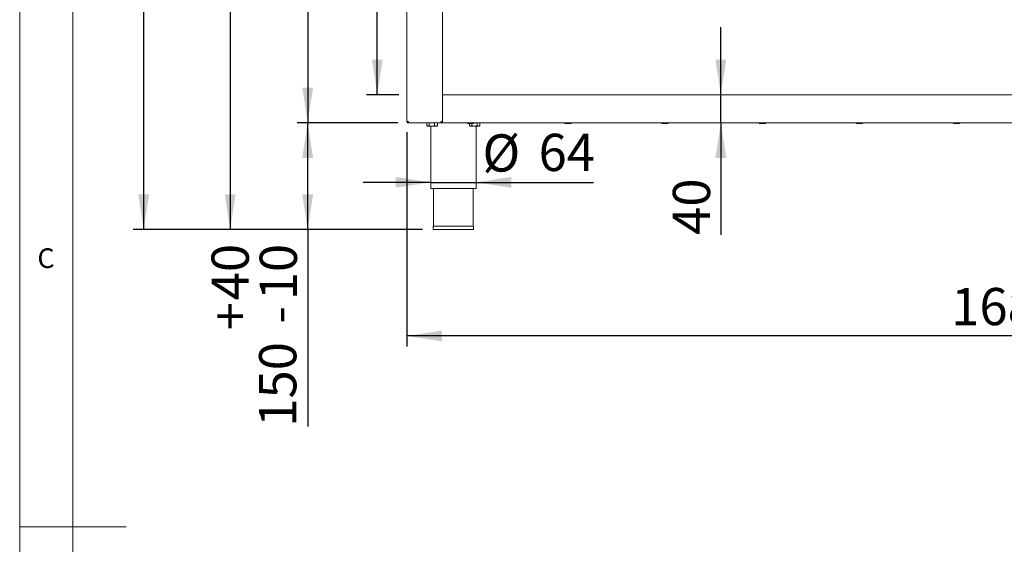
# Paper-space layout 'Blatt2' of a CAD drawing. Units: millimetres. Extents: x 5 to 415, y 5 to 292.
# Drawn here: x 5 to 98, y 147 to 196 of the extents above; entities that cross this region are included whole.
import ezdxf

# ---------------------------------------------------------------- set-up
doc = ezdxf.new("R2010")
doc.units = ezdxf.units.MM
doc.layers.add('BEMAßUNG', color=96, linetype='Continuous')
doc.styles.add('SLDTEXTSTYLE0', font='TXT', dxfattribs={"width": 0.75})
doc.dimstyles.new('SLDDIMSTYLE10', dxfattribs={"dimtxt": 3.5, "dimasz": 3.302, "dimexe": 0, "dimexo": 0.0625, "dimgap": 0.875, "dimtad": 1, "dimlfac": 15, "dimrnd": 1e-09, "dimzin": 12, "dimdsep": 46, "dimtxsty": 'SLDTEXTSTYLE0', "dimsah": 1, "dimcen": 0.09, "dimadec": 0, "dimazin": 3, "dimtol": 1, "dimtp": 40, "dimtm": 10, "dimtfac": 1, "dimtofl": 0, "dimtmove": 0, "dimatfit": 3, "dimfxl": 0, "dimfrac": 2, "dimtolj": 1, "dimtzin": 12, "dimarcsym": 0})
doc.dimstyles.new('SLDDIMSTYLE7', dxfattribs={"dimtxt": 3.5, "dimasz": 3.302, "dimexe": 0, "dimexo": 0.0625, "dimgap": 0.875, "dimtad": 1, "dimlfac": 15, "dimrnd": 1e-09, "dimzin": 12, "dimdsep": 46, "dimtxsty": 'SLDTEXTSTYLE0', "dimsah": 1, "dimcen": 0.09, "dimadec": 0, "dimazin": 3, "dimtfac": 1, "dimtmove": 0, "dimatfit": 0, "dimfxl": 0, "dimfrac": 2, "dimtolj": 1, "dimtzin": 12, "dimarcsym": 0})
doc.dimstyles.new('SLDDIMSTYLE8', dxfattribs={"dimtxt": 3.5, "dimasz": 3.302, "dimexe": 0, "dimexo": 0.0625, "dimgap": 0.875, "dimtad": 1, "dimlfac": 15, "dimrnd": 1e-09, "dimzin": 12, "dimdsep": 46, "dimtxsty": 'SLDTEXTSTYLE0', "dimsah": 1, "dimcen": 0.09, "dimadec": 0, "dimazin": 3, "dimtfac": 1, "dimtofl": 0, "dimtmove": 0, "dimatfit": 3, "dimfxl": 0, "dimfrac": 2, "dimtolj": 1, "dimtzin": 12, "dimarcsym": 0})
doc.dimstyles.new('SLDDIMSTYLE9', dxfattribs={"dimtxt": 3.5, "dimasz": 3.302, "dimexe": 0, "dimexo": 0.0625, "dimgap": 0.875, "dimtad": 1, "dimdec": 0, "dimlfac": 15, "dimrnd": 1e-09, "dimzin": 12, "dimdsep": 46, "dimtxsty": 'SLDTEXTSTYLE0', "dimsah": 1, "dimcen": 0.09, "dimadec": 0, "dimazin": 3, "dimtfac": 1, "dimtdec": 0, "dimtmove": 0, "dimatfit": 0, "dimfxl": 0, "dimfrac": 2, "dimtolj": 1, "dimtzin": 12, "dimarcsym": 0})

# ---------------------------------------------------------------- blocks, each defined once
blk = doc.blocks.new('_D_32')
at = {"layer": 'BEMAßUNG'}
for p, q in [((41.402, 185.601), (41.402, 165.434)), ((153.868, 185.601), (153.868, 165.434)), ((153.868, 166.434), (41.402, 166.434))]:
    blk.add_line(p, q, dxfattribs=at)
for points in [[(41.402, 166.434), (44.704, 165.926), (44.704, 166.942)], [(153.868, 166.434), (150.566, 166.942), (150.566, 165.926)]]:
    blk.add_solid(points, dxfattribs=at)
at = {"layer": 'BEMAßUNG', "insert": (92.564, 170.946), "char_height": 3.5, "attachment_point": 1, "style": 'SLDTEXTSTYLE0'}
blk.add_mtext('1687', dxfattribs=at)
blk = doc.blocks.new('_D_33')
at = {"layer": 'BEMAßUNG'}
for p, q in [((43.635, 180.872), (37.285, 180.872)), ((43.635, 180.872), (47.902, 180.872)), ((47.902, 180.872), (58.948, 180.872))]:
    blk.add_line(p, q, dxfattribs=at)
for points in [[(43.635, 180.872), (40.333, 181.38), (40.333, 180.364)], [(47.902, 180.872), (51.204, 180.364), (51.204, 181.38)]]:
    blk.add_solid(points, dxfattribs=at)
at = {"layer": 'BEMAßUNG', "char_height": 3.5, "attachment_point": 1, "style": 'SLDTEXTSTYLE0'}
for s, insert in [('%%c', (48.497, 185.383)), ('64', (53.775, 185.437))]:
    blk.add_mtext(s, dxfattribs=dict(at, insert=insert))
blk = doc.blocks.new('_D_35')
at = {"layer": 'BEMAßUNG'}
for p, q in [((43.735, 211.801), (37.614, 211.801)), ((38.614, 189.101), (38.614, 211.801)), ((40.635, 189.101), (37.614, 189.101))]:
    blk.add_line(p, q, dxfattribs=at)
for points in [[(38.614, 211.801), (38.106, 208.499), (39.122, 208.499)], [(38.614, 189.101), (39.122, 192.403), (38.106, 192.403)]]:
    blk.add_solid(points, dxfattribs=at)
at = {"layer": 'BEMAßUNG', "insert": (34.102, 198.322), "char_height": 3.5, "attachment_point": 1, "rotation": 90, "style": 'SLDTEXTSTYLE0'}
blk.add_mtext('340', dxfattribs=at)
blk = doc.blocks.new('_D_36')
at = {"layer": 'BEMAßUNG'}
for p, q in [((40.552, 229.801), (31.07, 229.801)), ((32.07, 229.801), (32.07, 186.467)), ((40.549, 186.467), (31.07, 186.467))]:
    blk.add_line(p, q, dxfattribs=at)
for points in [[(32.07, 229.801), (31.562, 226.499), (32.578, 226.499)], [(32.07, 186.467), (32.578, 189.769), (31.562, 189.769)]]:
    blk.add_solid(points, dxfattribs=at)
at = {"layer": 'BEMAßUNG', "insert": (27.558, 198.322), "char_height": 3.5, "attachment_point": 1, "rotation": 90, "style": 'SLDTEXTSTYLE0'}
blk.add_mtext('650', dxfattribs=at)
blk = doc.blocks.new('_D_37')
at = {"layer": 'BEMAßUNG'}
for p, q in [((70.905, 189.101), (70.905, 195.451)), ((70.905, 186.467), (70.905, 189.101)), ((70.905, 186.467), (70.905, 175.933))]:
    blk.add_line(p, q, dxfattribs=at)
for points in [[(70.905, 189.101), (71.413, 192.403), (70.397, 192.403)], [(70.905, 186.467), (70.397, 183.165), (71.413, 183.165)]]:
    blk.add_solid(points, dxfattribs=at)
at = {"layer": 'BEMAßUNG', "insert": (66.393, 175.933), "char_height": 3.5, "attachment_point": 1, "rotation": 90, "style": 'SLDTEXTSTYLE0'}
blk.add_mtext('40', dxfattribs=at)
blk = doc.blocks.new('_D_38')
at = {"layer": 'BEMAßUNG'}
for p, q in [((40.368, 233.134), (23.784, 233.134)), ((24.784, 233.134), (24.784, 176.434)), ((42.875, 176.434), (23.784, 176.434))]:
    blk.add_line(p, q, dxfattribs=at)
for points in [[(24.784, 233.134), (24.276, 229.832), (25.292, 229.832)], [(24.784, 176.434), (25.292, 179.736), (24.276, 179.736)]]:
    blk.add_solid(points, dxfattribs=at)
at = {"layer": 'BEMAßUNG', "insert": (20.272, 202.454), "char_height": 3.5, "attachment_point": 1, "rotation": 90, "style": 'SLDTEXTSTYLE0'}
blk.add_mtext('H', dxfattribs=at)
blk = doc.blocks.new('_D_39')
at = {"layer": 'BEMAßUNG'}
for p, q in [((40.549, 186.467), (31.07, 186.467)), ((32.07, 176.434), (32.07, 186.467)), ((42.875, 176.434), (31.07, 176.434)), ((32.07, 176.434), (32.07, 157.908))]:
    blk.add_line(p, q, dxfattribs=at)
for points in [[(32.07, 186.467), (31.562, 183.165), (32.578, 183.165)], [(32.07, 176.434), (32.578, 179.736), (31.562, 179.736)]]:
    blk.add_solid(points, dxfattribs=at)
at = {"layer": 'BEMAßUNG', "char_height": 3.5, "attachment_point": 1, "rotation": 90, "style": 'SLDTEXTSTYLE0'}
for s, insert in [('40', (23.033, 169.788)), ('10', (27.558, 169.788)), ('+', (23.033, 166.959)), ('-', (27.558, 167.598)), ('150', (27.505, 157.908))]:
    blk.add_mtext(s, dxfattribs=dict(at, insert=insert))
blk = doc.blocks.new('_D_40')
at = {"layer": 'BEMAßUNG'}
for p, q in [((40.068, 266.567), (15.653, 266.567)), ((16.653, 266.567), (16.653, 176.434)), ((42.875, 176.434), (15.653, 176.434))]:
    blk.add_line(p, q, dxfattribs=at)
for points in [[(16.653, 266.567), (16.145, 263.265), (17.161, 263.265)], [(16.653, 176.434), (17.161, 179.736), (16.145, 179.736)]]:
    blk.add_solid(points, dxfattribs=at)
at = {"layer": 'BEMAßUNG', "insert": (12.141, 212.515), "char_height": 3.5, "attachment_point": 1, "rotation": 90, "style": 'SLDTEXTSTYLE0'}
blk.add_mtext('1350', dxfattribs=at)

psp = doc.layouts.new('Blatt2')

# ---------------------------------------------------------------- linework, layer by layer
at = {"color": 7, "linetype": 'Continuous', "lineweight": 0}
for p, q in [((5, 292), (5, 5)), ((10, 287), (10, 10)), ((5, 148.5), (15, 148.5))]:
    psp.add_line(p, q, dxfattribs=at)
at = {"color": 7, "linetype": 'Continuous', "lineweight": 15}
for p, q in [((41.40176, 186.60076), (41.40176, 229.66743)), ((44.73509, 186.54076), (44.73509, 229.66743)), ((44.73509, 189.10076), (150.53509, 189.10076)), ((44.73509, 186.63409), (44.73509, 188.96743)), ((41.40176, 186.60076), (41.5351, 186.60076)), ((41.5351, 186.46743), (41.5351, 186.53409)), ((41.5351, 186.46743), (41.54924, 186.46743)), ((41.54924, 186.46743), (44.73509, 186.46743)), ((43.2692, 186.46076), (43.2692, 186.21446)), ((43.2692, 186.46076), (43.48951, 186.46076)), ((43.2858, 186.19673), (43.3351, 186.14743)), ((43.3351, 186.14743), (43.37936, 186.14743)), ((43.37936, 186.14743), (43.73912, 186.14743)), ((43.38176, 186.46743), (43.38176, 186.46076)), ((43.48951, 186.46076), (43.48951, 186.21446)), ((43.48951, 186.46076), (43.98874, 186.46076)), ((43.63509, 186.14743), (43.63509, 180.30076)), ((43.73912, 186.14743), (44.1282, 186.14743)), ((43.98874, 186.46076), (43.98874, 186.21446)), ((43.98874, 186.46076), (44.26765, 186.46076)), ((44.1282, 186.14743), (44.20176, 186.14743)), ((44.15509, 186.46076), (44.15509, 186.46743)), ((44.20176, 186.14743), (44.25106, 186.19673)), ((44.24937, 186.19544), (44.26765, 186.21446)), ((44.26765, 186.46076), (44.26765, 186.21446)), ((44.73509, 186.54076), (44.66843, 186.54076)), ((44.73509, 186.46743), (44.73509, 186.54076)), ((44.73509, 186.46743), (44.73509, 186.53409)), ((44.73509, 186.46743), (150.53509, 186.46743)), ((47.2692, 186.39409), (47.2692, 186.21446)), ((47.2858, 186.19673), (47.3351, 186.14743)), ((47.3351, 186.14743), (47.37936, 186.14743)), ((47.37936, 186.14743), (47.73912, 186.14743)), ((47.48951, 186.39409), (47.48951, 186.21446)), ((47.71812, 186.46076), (47.98874, 186.46076)), ((47.73912, 186.14743), (48.1282, 186.14743)), ((47.90176, 180.30076), (47.90176, 186.14743)), ((47.98874, 186.46076), (47.98874, 186.21446)), ((47.98874, 186.46076), (48.26765, 186.46076)), ((48.1282, 186.14743), (48.20176, 186.14743)), ((48.15509, 186.46076), (48.15509, 186.46743)), ((48.20176, 186.14743), (48.25106, 186.19673)), ((48.24937, 186.19544), (48.26765, 186.21446)), ((48.26765, 186.46076), (48.26765, 186.21446)), ((43.63509, 180.30076), (45.76843, 180.30076)), ((43.90176, 180.30076), (43.90176, 176.76743)), ((45.76843, 180.30076), (47.90176, 180.30076)), ((47.63509, 176.76743), (47.63509, 180.30076)), ((43.87509, 176.76743), (43.87509, 176.43409)), ((43.87509, 176.76743), (47.66176, 176.76743)), ((43.87509, 176.43409), (47.66176, 176.43409)), ((47.66176, 176.43409), (47.66176, 176.76743))]:
    psp.add_line(p, q, dxfattribs=at)
at = {"color": 7, "linetype": 'Continuous', "lineweight": 15, "flags": 128}
psp.add_lwpolyline([(41.51963, 186.60076), (41.52423, 186.59335), (41.53519, 186.57912)], dxfattribs=at)
at = {"color": 7, "linetype": 'Continuous', "lineweight": 15}
for centre, start, end in [((47.15843, 186.46743), 180, 270), ((47.64509, 186.46743), 270, 0), ((56.29176, 186.46743), 180, 270), ((56.77843, 186.46743), 270, 0), ((65.42509, 186.46743), 180, 270), ((65.91176, 186.46743), 270, 0), ((74.55843, 186.46743), 180, 270), ((75.04509, 186.46743), 270, 0), ((83.69176, 186.46743), 180, 270), ((84.17843, 186.46743), 270, 0), ((92.82509, 186.46743), 180, 270), ((93.31176, 186.46743), 270, 0)]:
    psp.add_arc(centre, 0.07333, start, end, dxfattribs=at)
for points, knots in [([(41.40176, 186.60076), (41.40376, 186.58329), (41.40777, 186.54834), (41.43861, 186.50427), (41.48268, 186.47344), (41.51762, 186.46943), (41.5351, 186.46743)], [0, 0, 0, 0, 0.24999659, 0.49999985, 0.74999718, 1, 1, 1, 1]), ([(41.46843, 186.60076), (41.46943, 186.59202), (41.47144, 186.57455), (41.48685, 186.55252), (41.50889, 186.5371), (41.52636, 186.5351), (41.5351, 186.53409)], [0, 0, 0, 0, 0.250000614, 0.499976493, 0.749978449, 1, 1, 1, 1]), ([(41.5351, 186.60076), (41.53627, 186.58329), (41.53863, 186.54834), (41.54216, 186.50427), (41.5457, 186.47344), (41.54806, 186.46943), (41.54924, 186.46743)], [0, 0, 0, 0, 0.24999792, 0.50000315, 0.7499952, 1, 1, 1, 1]), ([(43.37936, 186.14743), (43.35524, 186.15338), (43.31683, 186.16286), (43.28212, 186.20047), (43.2692, 186.21446)], [0, 0, 0, 0, 0.62786058, 1, 1, 1, 1]), ([(43.48951, 186.21446), (43.48179, 186.2061), (43.44923, 186.17083), (43.41107, 186.14819), (43.38144, 186.14748), (43.37936, 186.14743)], [0, 0, 0, 0, 0.22406395, 0.94555144, 1, 1, 1, 1]), ([(43.73912, 186.14743), (43.69521, 186.1513), (43.60807, 186.15899), (43.52882, 186.19607), (43.48951, 186.21446)], [0, 0, 0, 0, 0.50399954, 1, 1, 1, 1]), ([(43.98874, 186.21446), (43.95456, 186.1988), (43.88504, 186.16695), (43.79884, 186.14881), (43.74958, 186.14767), (43.73912, 186.14743)], [0, 0, 0, 0, 0.43237802, 0.87954557, 1, 1, 1, 1]), ([(44.1282, 186.14743), (44.10366, 186.1513), (44.05498, 186.15899), (44.0107, 186.19607), (43.98874, 186.21446)], [0, 0, 0, 0, 0.50399346, 1, 1, 1, 1]), ([(44.26765, 186.21446), (44.24856, 186.1988), (44.20972, 186.16695), (44.16156, 186.14881), (44.13404, 186.14767), (44.1282, 186.14743)], [0, 0, 0, 0, 0.43238589, 0.87955348, 1, 1, 1, 1]), ([(44.73509, 186.46743), (44.72377, 186.46951), (44.70112, 186.47367), (44.66715, 186.50566), (44.63401, 186.55005), (44.61222, 186.58431), (44.60176, 186.60076)], [0, 0, 0, 0, 0.25464677, 0.50954077, 0.76443422, 1, 1, 1, 1]), ([(44.60176, 186.60076), (44.61923, 186.59576), (44.65418, 186.58576), (44.69825, 186.57076), (44.72908, 186.55576), (44.73309, 186.54576), (44.73509, 186.54076)], [0, 0, 0, 0, 0.24998887, 0.49999502, 0.74999511, 1, 1, 1, 1]), ([(44.60176, 186.60076), (44.61042, 186.59576), (44.62773, 186.58576), (44.64818, 186.57255), (44.65537, 186.56434), (44.65818, 186.56113)], [0, 0, 0, 0, 0.37852253, 0.75704959, 1, 1, 1, 1]), ([(44.73509, 186.53409), (44.71962, 186.53606), (44.68861, 186.54), (44.64413, 186.56768), (44.61519, 186.59028), (44.60176, 186.60076)], [0, 0, 0, 0, 0.34813171, 0.69752344, 1, 1, 1, 1]), ([(47.16271, 186.39409), (47.16187, 186.39409), (47.16018, 186.39409), (47.17706, 186.39409), (47.20087, 186.39409), (47.23389, 186.39409), (47.28438, 186.39409), (47.32989, 186.39409), (47.35947, 186.39409)], [0, 0, 0, 0, 0.14459228, 0.28957204, 0.43763162, 0.58569251, 0.73067125, 1, 1, 1, 1]), ([(47.37936, 186.14743), (47.35524, 186.15338), (47.31683, 186.16286), (47.28212, 186.20047), (47.2692, 186.21446)], [0, 0, 0, 0, 0.62786058, 1, 1, 1, 1]), ([(47.35947, 186.39409), (47.39018, 186.39409), (47.43741, 186.39409), (47.49851, 186.39409), (47.54226, 186.39409), (47.58032, 186.39409), (47.61837, 186.39409), (47.6447, 186.39409), (47.64174, 186.39409), (47.64081, 186.39409)], [0, 0, 0, 0, 0.21555005, 0.3315842, 0.45008366, 0.56858542, 0.68462021, 0.90017245, 1, 1, 1, 1]), ([(47.48951, 186.21446), (47.48179, 186.2061), (47.44923, 186.17083), (47.41107, 186.14819), (47.38144, 186.14748), (47.37936, 186.14743)], [0, 0, 0, 0, 0.22406395, 0.94555144, 1, 1, 1, 1]), ([(47.73912, 186.14743), (47.69521, 186.1513), (47.60807, 186.15899), (47.52882, 186.19607), (47.48951, 186.21446)], [0, 0, 0, 0, 0.50399954, 1, 1, 1, 1]), ([(47.98874, 186.21446), (47.95456, 186.1988), (47.88504, 186.16695), (47.79884, 186.14881), (47.74958, 186.14767), (47.73912, 186.14743)], [0, 0, 0, 0, 0.43237802, 0.87954557, 1, 1, 1, 1]), ([(48.1282, 186.14743), (48.10366, 186.1513), (48.05497, 186.15899), (48.0107, 186.19607), (47.98874, 186.21446)], [0, 0, 0, 0, 0.5040016, 1, 1, 1, 1]), ([(48.26765, 186.21446), (48.24856, 186.1988), (48.20972, 186.16695), (48.16156, 186.14881), (48.13404, 186.14767), (48.1282, 186.14743)], [0, 0, 0, 0, 0.43238589, 0.87955348, 1, 1, 1, 1]), ([(56.29605, 186.39409), (56.2952, 186.39409), (56.29351, 186.39409), (56.3104, 186.39409), (56.3342, 186.39409), (56.36723, 186.39409), (56.41772, 186.39409), (56.46323, 186.39409), (56.49281, 186.39409)], [0, 0, 0, 0, 0.14459135, 0.28957385, 0.43762693, 0.58569471, 0.73067269, 1, 1, 1, 1]), ([(56.49281, 186.39409), (56.52351, 186.39409), (56.57075, 186.39409), (56.63184, 186.39409), (56.67559, 186.39409), (56.71365, 186.39409), (56.7517, 186.39409), (56.77803, 186.39409), (56.77508, 186.39409), (56.77414, 186.39409)], [0, 0, 0, 0, 0.21555161, 0.331586601, 0.450086918, 0.568582433, 0.684618059, 0.900171856, 1, 1, 1, 1]), ([(65.42938, 186.39409), (65.42854, 186.39409), (65.42685, 186.39409), (65.44373, 186.39409), (65.46753, 186.39409), (65.50056, 186.39409), (65.55105, 186.39409), (65.59656, 186.39409), (65.62614, 186.39409)], [0, 0, 0, 0, 0.14459261, 0.28957453, 0.43763168, 0.58569682, 0.73067598, 1, 1, 1, 1]), ([(65.62614, 186.39409), (65.65685, 186.39409), (65.70408, 186.39409), (65.76517, 186.39409), (65.80893, 186.39409), (65.84698, 186.39409), (65.88503, 186.39409), (65.91137, 186.39409), (65.90841, 186.39409), (65.90747, 186.39409)], [0, 0, 0, 0, 0.21555503, 0.33158933, 0.45008484, 0.5685832, 0.68461813, 0.90017232, 1, 1, 1, 1]), ([(74.56271, 186.39409), (74.56187, 186.39409), (74.56018, 186.39409), (74.57707, 186.39409), (74.60087, 186.39409), (74.63389, 186.39409), (74.68438, 186.39409), (74.72989, 186.39409), (74.75948, 186.39409)], [0, 0, 0, 0, 0.14459181, 0.28957295, 0.43762928, 0.58569361, 0.73067197, 1, 1, 1, 1]), ([(74.75948, 186.39409), (74.79018, 186.39409), (74.83742, 186.39409), (74.89851, 186.39409), (74.94226, 186.39409), (74.98032, 186.39409), (75.01837, 186.39409), (75.0447, 186.39409), (75.04174, 186.39409), (75.04081, 186.39409)], [0, 0, 0, 0, 0.215550831, 0.331585402, 0.450085292, 0.568583928, 0.684619134, 0.900172152, 1, 1, 1, 1]), ([(83.69605, 186.39409), (83.6952, 186.39409), (83.69351, 186.39409), (83.7104, 186.39409), (83.7342, 186.39409), (83.76723, 186.39409), (83.81772, 186.39409), (83.86322, 186.39409), (83.89281, 186.39409)], [0, 0, 0, 0, 0.14459233, 0.28957489, 0.43763179, 0.58569477, 0.73067368, 1, 1, 1, 1]), ([(83.89281, 186.39409), (83.92351, 186.39409), (83.97075, 186.39409), (84.03184, 186.39409), (84.07559, 186.39409), (84.11365, 186.39409), (84.1517, 186.39409), (84.17804, 186.39409), (84.17508, 186.39409), (84.17414, 186.39409)], [0, 0, 0, 0, 0.21555249, 0.33158668, 0.45008619, 0.56858445, 0.68461928, 0.90017244, 1, 1, 1, 1]), ([(92.82938, 186.39409), (92.82854, 186.39409), (92.82685, 186.39409), (92.84373, 186.39409), (92.86753, 186.39409), (92.90056, 186.39409), (92.95105, 186.39409), (92.99656, 186.39409), (93.02614, 186.39409)], [0, 0, 0, 0, 0.14459209, 0.28957442, 0.43763037, 0.58569406, 0.73067275, 1, 1, 1, 1]), ([(93.02614, 186.39409), (93.05685, 186.39409), (93.10408, 186.39409), (93.16517, 186.39409), (93.20893, 186.39409), (93.24699, 186.39409), (93.28504, 186.39409), (93.31137, 186.39409), (93.30841, 186.39409), (93.30748, 186.39409)], [0, 0, 0, 0, 0.21555179, 0.33158624, 0.45008498, 0.5685835, 0.68461859, 0.90017222, 1, 1, 1, 1])]:
    psp.add_open_spline(points, degree=3, knots=knots, dxfattribs=at)

# ---------------------------------------------------------------- texts
at = {"color": 7, "linetype": 'Continuous', "lineweight": 0, "insert": (6.66667, 174.66802), "char_height": 1.85208, "attachment_point": 1, "style": 'SLDTEXTSTYLE0'}
psp.add_mtext('C', dxfattribs=at)
psp.add_mtext('C', dxfattribs=at)

# ---------------------------------------------------------------- dimensions: what is measured, and where the dimension line sits
at = {"layer": 'BEMAßUNG'}
for base, p1, p2, dimstyle, picture, middle in [((16.65299, 176.43409), (41.06843, 266.56743), (43.87509, 176.43409), 'SLDDIMSTYLE8', '_D_40', (16.65299, 217.68683)), ((32.06996, 186.46743), (41.55182, 229.80076), (41.54924, 186.46743), 'SLDDIMSTYLE8', '_D_36', (32.06996, 202.2008)), ((38.61398, 211.80076), (41.63509, 189.10076), (44.73509, 211.80076), 'SLDDIMSTYLE7', '_D_35', (38.61398, 202.2008)), ((70.90518, 189.10076), (44.73509, 186.46743), (41.63509, 189.10076), 'SLDDIMSTYLE9', '_D_37', (70.90518, 178.51884)), ((32.06996, 186.46743), (43.87509, 176.43409), (41.54924, 186.46743), 'SLDDIMSTYLE10', '_D_39', (32.06996, 166.43409))]:
    dim = psp.add_linear_dim(base=base, p1=p1, p2=p2, angle=90, dimstyle=dimstyle, dxfattribs=at)
    dim.commit()
    dim.dimension.update_dxf_attribs({"geometry": picture, "text_midpoint": middle, "dimtype": 160})
dim = psp.add_linear_dim(base=(24.78402, 176.43409), p1=(41.36843, 233.13409), p2=(43.87509, 176.43409), angle=90, text='H', dimstyle='SLDDIMSTYLE8', dxfattribs=at)
dim.commit()
dim.dimension.update_dxf_attribs({"geometry": '_D_38', "text_midpoint": (24.78402, 204.04075), "dimtype": 160})
dim = psp.add_linear_dim(base=(41.40176, 166.43409), p1=(153.86843, 186.60076), p2=(41.40176, 186.60076), dimstyle='SLDDIMSTYLE8', dxfattribs=at)
dim.commit()
dim.dimension.update_dxf_attribs({"geometry": '_D_32', "text_midpoint": (97.7363, 166.43409), "dimtype": 160})
dim = psp.add_linear_dim(base=(47.90176, 180.8716), p1=(43.63509, 180.30076), p2=(47.90176, 180.30076), text='%%c<>', dimstyle='SLDDIMSTYLE7', dxfattribs=at)
dim.commit()
dim.dimension.update_dxf_attribs({"geometry": '_D_33', "text_midpoint": (53.72228, 180.8716), "dimtype": 160})

doc.saveas('drawing.dxf')
